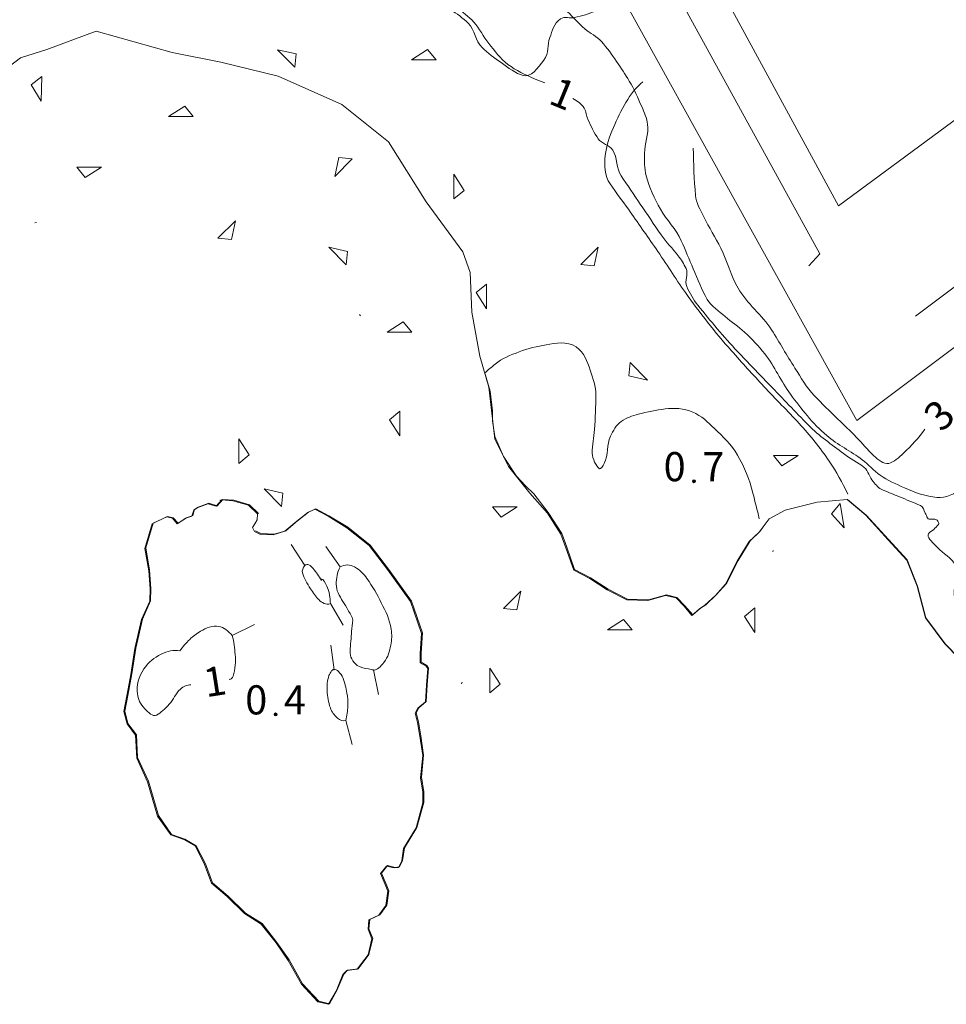
# Model space of a CAD drawing. Units: metres. Extents: x 51091 to 52615, y 14673 to 16662.
# Drawn here: x 52188 to 52244, y 14810 to 14869 of the extents above; entities that cross this region are included whole.
import ezdxf
from ezdxf.enums import TextEntityAlignment as Align

# ---------------------------------------------------------------- set-up
doc = ezdxf.new("R2010")
doc.units = ezdxf.units.M
doc.header["$MEASUREMENT"] = 0
doc.linetypes.add('DGN Style 1', pattern=[27.760405, 0.04619, -27.714214])
for name, color, linetype, lineweight in [('24 Aita ym_', 7, 'Continuous', 0), ('44 Metsämaa', 7, 'Continuous', 0), ('46 Rantaviiva', 7, 'Continuous', 0), ('50 Korkeuskäyr_', 7, 'Continuous', 0)]:
    doc.layers.add(name, color=color, linetype=linetype, lineweight=lineweight)
doc.styles.add('Style-font80', font='font80.shx')
doc.linetypes.add('kmo_kallio', pattern='A,-1.25,[4,dgnlstyle-kmoviiva.shx,S=0.0004,R=0,X=0,Y=0],-1.25,[3,dgnlstyle-kmoviiva.shx,S=0.008,R=0,X=0,Y=0]', length=2.5)

# ---------------------------------------------------------------- blocks, each defined once
blk = doc.blocks.new('OCT157_177')
at = {"layer": '50 Korkeuskäyr_', "linetype": 'Continuous', "lineweight": 0}
h = blk.add_hatch(color=113, dxfattribs=at)
edge = h.paths.add_edge_path()
edge.add_arc((0, 0), 0.0885, 0, 360)
at = {"layer": '50 Korkeuskäyr_', "color": 7, "linetype": 'Continuous', "lineweight": 0}
blk.add_circle((0, 0), 0.0885, dxfattribs=at)
blk = doc.blocks.new('KLUKU_177')
at = {"layer": '50 Korkeuskäyr_', "color": 7, "linetype": 'Continuous', "lineweight": 0}
blk.add_blockref('OCT157_177', (0, 0), dxfattribs=at)
at = {"layer": '50 Korkeuskäyr_', "color": 7, "linetype": 'Continuous', "lineweight": 0, "style": 'Style-font80'}
blk.add_text('0', height=1.75, dxfattribs=at).set_placement((-0.5, 0), align=Align.RIGHT)
blk.add_text('4', height=1.75, dxfattribs=at).set_placement((0.5, 0))
blk = doc.blocks.new('OCT157_97')
at = {"layer": '50 Korkeuskäyr_', "linetype": 'Continuous', "lineweight": 0}
h = blk.add_hatch(color=113, dxfattribs=at)
edge = h.paths.add_edge_path()
edge.add_arc((0, 0), 0.0885, 0, 360)
at = {"layer": '50 Korkeuskäyr_', "color": 7, "linetype": 'Continuous', "lineweight": 0}
blk.add_circle((0, 0), 0.0885, dxfattribs=at)
blk = doc.blocks.new('KLUKU_97')
at = {"layer": '50 Korkeuskäyr_', "color": 7, "linetype": 'Continuous', "lineweight": 0}
blk.add_blockref('OCT157_97', (0, 0), dxfattribs=at)
at = {"layer": '50 Korkeuskäyr_', "color": 7, "linetype": 'Continuous', "lineweight": 0, "style": 'Style-font80'}
blk.add_text('0', height=1.75, dxfattribs=at).set_placement((-0.5, 0), align=Align.RIGHT)
blk.add_text('7', height=1.75, dxfattribs=at).set_placement((0.5, 0))
blk = doc.blocks.new('OCT101')
at = {"layer": '44 Metsämaa', "color": 7, "linetype": 'Continuous', "lineweight": 0, "flags": 128}
blk.add_lwpolyline([(-0.491, -0.164), (0.499, -0.164), (0.156, 0.25), (-0.491, -0.164)], dxfattribs=at)
blk = doc.blocks.new('NONAME')
at = {"layer": '50 Korkeuskäyr_', "color": 7, "linetype": 'Continuous', "lineweight": 0}
blk.add_line((0, 0), (1.5, 0), dxfattribs=at)
blk = doc.blocks.new('NONAME_275')
at = {"layer": '50 Korkeuskäyr_', "color": 7, "linetype": 'Continuous', "lineweight": 0, "style": 'Style-font80'}
blk.add_text('1', height=1.75, rotation=359.99993, dxfattribs=at).set_placement((0, 0), align=Align.MIDDLE_CENTER)
blk = doc.blocks.new('NONAME_278')
at = {"layer": '50 Korkeuskäyr_', "color": 7, "linetype": 'Continuous', "lineweight": 0, "style": 'Style-font80'}
blk.add_text('3', height=1.75, rotation=359.99989, dxfattribs=at).set_placement((0, 0), align=Align.MIDDLE_CENTER)
blk = doc.blocks.new('NONAME_288')
at = {"layer": '50 Korkeuskäyr_', "color": 7, "linetype": 'Continuous', "lineweight": 0, "style": 'Style-font80'}
blk.add_text('1', height=1.75, rotation=359.99991, dxfattribs=at).set_placement((0, 0), align=Align.MIDDLE_CENTER)

msp = doc.modelspace()

# ---------------------------------------------------------------- linework, layer by layer
at = {"layer": '24 Aita ym_', "color": 7, "linetype": 'Continuous', "lineweight": 0}
for points in [[(52226.955, 14872.013), (52224.335, 14870.683), (52238.714, 14844.692), (52260.44, 14860.962), (52292.478, 14860.828), (52291.918, 14882.068), (52307.693, 14887.633), (52299.606, 14900.011)], [(52291.612, 14900.039), (52296.387, 14892.555), (52295.505, 14890.672), (52284.864, 14886.557), (52285.422, 14869.765), (52254.187, 14869.812), (52237.613, 14857.585), (52229.119, 14873.246)], [(52235.833, 14853.983), (52236.507, 14854.706), (52226.954, 14872.089), (52224.288, 14877.05), (52231.096, 14880.894)], [(52285.566, 14865.869), (52285.567, 14864.992), (52283.879, 14863.477), (52259.09, 14863.592), (52242.244, 14850.962)]]:
    msp.add_lwpolyline(points, dxfattribs=at)
at = {"layer": '44 Metsämaa', "color": 7, "linetype": 'kmo_kallio', "lineweight": 0, "flags": 128}
for points in [[(52216.333, 14847.602), (52216.682, 14846.445), (52216.816, 14845.269), (52216.816, 14844.665), (52216.95, 14843.724), (52217.487, 14842.515), (52218.26, 14841.339), (52218.797, 14840.768), (52219.311, 14840.27), (52220.169, 14839.154), (52220.979, 14837.897), (52221.285, 14837.076), (52221.754, 14835.725), (52222.715, 14835.22), (52223.769, 14834.553), (52224.936, 14833.938), (52226.207, 14833.897), (52227.27, 14834.208), (52227.908, 14834.054), (52228.386, 14833.554), (52228.853, 14833.003), (52229.317, 14833.405), (52229.643, 14833.614), (52230.268, 14834.21), (52230.879, 14834.894), (52231.58, 14836.266), (52232.309, 14837.449), (52232.896, 14838.018), (52233.079, 14838.255)], [(52238.168, 14839.935), (52239.277, 14839.001), (52240.636, 14837.526), (52241.75, 14836.3), (52242.362, 14834.735), (52242.866, 14832.825), (52244.037, 14831.269), (52244.878, 14830.407), (52245.753, 14829.787), (52246.87, 14829.146), (52247.179, 14828.097), (52247.968, 14827.284), (52248.815, 14826.854), (52250.103, 14826.623), (52251.067, 14825.966), (52252.44, 14825.228), (52253.603, 14824.842), (52254.87, 14824.292), (52255.573, 14824.076), (52256.033, 14824.656), (52256.481, 14825.147), (52256.992, 14825.016), (52257.321, 14825.136), (52257.274, 14825.58), (52257.163, 14826.201), (52257.407, 14827.527), (52256.953, 14828.803), (52256.01, 14830.362), (52254.95, 14831.411), (52254.211, 14832.3), (52254.674, 14832.626), (52255.692, 14832.606), (52256.147, 14832.665), (52256.362, 14833.495), (52256.639, 14834.427), (52257.296, 14834.617), (52257.736, 14834.917), (52258.106, 14834.834), (52258.774, 14835.062), (52259.321, 14835.047), (52260.231, 14835.329), (52260.617, 14835.044), (52261.03, 14834.67), (52261.563, 14833.993), (52262.054, 14833.506), (52262.288, 14833.993), (52262.384, 14834.363), (52262.834, 14834.778), (52263.298, 14835.104), (52263.677, 14835.263), (52264.313, 14836.609), (52264.853, 14837.749), (52265.188, 14838.213), (52264.827, 14839.3), (52264.415, 14840.334), (52264.206, 14840.674), (52263.375, 14840.888), (52262.747, 14841.245), (52262.035, 14841.995), (52260.644, 14843.051), (52259.242, 14843.98), (52258.628, 14844.584)], [(52202.75, 14839.101), (52202.207, 14839.614), (52201.261, 14839.888), (52200.601, 14839.941), (52200.264, 14839.554), (52199.753, 14839.71), (52199.122, 14839.47), (52198.908, 14839.326), (52198.801, 14838.968), (52198.421, 14838.835), (52197.918, 14838.508), (52197.62, 14838.834), (52197.277, 14838.916), (52196.407, 14838.506), (52195.975, 14837.025), (52196.202, 14835.682), (52196.283, 14834.59), (52196.259, 14833.853), (52195.769, 14832.752), (52195.367, 14831.003), (52195.128, 14829.449), (52194.884, 14828.16), (52194.709, 14827.217), (52194.899, 14826.47), (52195.408, 14825.793), (52195.481, 14824.422), (52196.13, 14822.997), (52196.736, 14820.935), (52197.519, 14819.805), (52198.312, 14819.514), (52199.005, 14819.12), (52199.558, 14818.024), (52199.984, 14816.9), (52200.926, 14816.092), (52201.959, 14815.067), (52202.962, 14814.437), (52203.859, 14813.309), (52204.589, 14812.255), (52205.389, 14810.82), (52206.372, 14809.769), (52207.01, 14809.616), (52207.467, 14810.411), (52207.869, 14811.41), (52208.106, 14811.642), (52208.741, 14811.731), (52209.385, 14812.593), (52209.624, 14813.551), (52209.385, 14814.13), (52209.438, 14814.691), (52210.043, 14814.968), (52210.465, 14815.548), (52210.578, 14816.415), (52210.418, 14816.817), (52210.139, 14817.473), (52210.5, 14817.926), (52210.959, 14817.818), (52211.226, 14817.848), (52211.41, 14818.234), (52211.524, 14818.986), (52212.277, 14820.218), (52212.684, 14821.726), (52212.685, 14822.362), (52212.543, 14823.236), (52212.673, 14824.573), (52212.5, 14825.726), (52212.359, 14826.562), (52212.222, 14827.119), (52212.381, 14827.414), (52212.832, 14827.79), (52212.891, 14828.796), (52212.976, 14829.801), (52212.872, 14829.951), (52212.524, 14830.149), (52212.527, 14830.695), (52212.609, 14831.916), (52211.94, 14833.824), (52210.56, 14835.758), (52209.454, 14837.199), (52208.114, 14838.269), (52206.984, 14838.96), (52206.188, 14839.378), (52205.76, 14839.18), (52205.096, 14838.66), (52204.381, 14838.062), (52203.687, 14837.847), (52202.885, 14837.885), (52202.565, 14838.043)]]:
    msp.add_lwpolyline(points, dxfattribs=at)
at = {"layer": '44 Metsämaa', "color": 7, "linetype": 'kmo_kallio', "lineweight": 0}
for points, knots in [([(52223.675, 14870.672), (52223.348, 14871.009), (52222.989, 14871.293), (52222.58, 14871.516), (52222.082, 14871.788), (52221.501, 14871.82), (52220.982, 14872.048), (52220.399, 14872.304), (52219.764, 14872.497), (52219.376, 14873.049), (52218.743, 14873.949), (52218.546, 14874.934), (52218.259, 14875.927), (52217.944, 14877.016), (52217.667, 14878.109), (52217.402, 14879.203), (52217.268, 14879.755), (52217.607, 14880.349), (52217.232, 14880.903), (52216.86, 14881.452), (52216.253, 14881.767), (52215.707, 14881.639), (52215.138, 14881.506), (52214.57, 14881.33), (52214, 14881.189), (52213.328, 14881.023), (52212.647, 14880.893), (52211.975, 14880.709), (52211.445, 14880.564), (52211.057, 14880.146), (52210.657, 14879.732), (52210.176, 14879.234), (52209.787, 14878.745), (52209.555, 14878.099), (52209.332, 14877.478), (52209.294, 14876.853), (52209.27, 14876.226), (52209.242, 14875.484), (52209.16, 14874.726), (52209.474, 14873.992), (52209.711, 14873.439), (52210.061, 14873.037), (52210.413, 14872.586), (52210.665, 14872.264), (52210.913, 14871.953), (52211.204, 14871.672), (52211.386, 14871.497), (52211.654, 14871.433), (52211.846, 14871.276), (52212.229, 14870.962), (52212.437, 14870.439), (52212.844, 14870.15), (52213.287, 14869.835), (52213.832, 14869.683), (52214.294, 14869.388), (52214.674, 14869.146), (52215.038, 14868.884), (52215.362, 14868.568), (52215.765, 14868.174), (52215.783, 14867.497), (52216.188, 14867.108), (52216.541, 14866.769), (52216.921, 14866.493), (52217.335, 14866.201), (52217.769, 14865.895), (52218.22, 14865.552), (52218.657, 14865.423), (52219.101, 14865.292), (52219.548, 14865.861), (52219.912, 14866.348), (52220.238, 14866.785), (52220.082, 14867.265), (52220.257, 14867.701), (52220.42, 14868.107), (52220.501, 14868.558), (52220.898, 14868.831), (52221.159, 14869.01), (52221.474, 14868.84), (52221.748, 14868.909), (52222.188, 14869.02), (52222.636, 14869.099), (52223.05, 14869.339), (52223.229, 14869.443), (52223.362, 14869.581), (52223.487, 14869.74)], [0, 0, 0, 0, 0.029848, 0.029848, 0.029848, 0.06621, 0.06621, 0.06621, 0.107067, 0.107067, 0.107067, 0.173718, 0.173718, 0.173718, 0.246826, 0.246826, 0.246826, 0.283712, 0.283712, 0.283712, 0.32027, 0.32027, 0.32027, 0.358383, 0.358383, 0.358383, 0.403314, 0.403314, 0.403314, 0.438735, 0.438735, 0.438735, 0.481267, 0.481267, 0.481267, 0.52217, 0.52217, 0.52217, 0.570603, 0.570603, 0.570603, 0.607105, 0.607105, 0.607105, 0.633202, 0.633202, 0.633202, 0.649487, 0.649487, 0.649487, 0.681971, 0.681971, 0.681971, 0.717336, 0.717336, 0.717336, 0.746406, 0.746406, 0.746406, 0.782622, 0.782622, 0.782622, 0.814193, 0.814193, 0.814193, 0.84731, 0.84731, 0.84731, 0.88097, 0.88097, 0.88097, 0.911115, 0.911115, 0.911115, 0.939163, 0.939163, 0.939163, 0.957592, 0.957592, 0.957592, 0.987195, 0.987195, 0.987195, 1, 1, 1, 1]), ([(52225.856, 14865.054), (52225.046, 14864.377), (52224.541, 14863.337), (52224.087, 14862.291), (52223.846, 14861.735), (52223.658, 14861.181), (52223.595, 14860.617), (52223.532, 14860.056), (52223.56, 14859.4), (52223.892, 14858.907), (52224.25, 14858.376), (52224.627, 14857.899), (52224.985, 14857.388), (52225.541, 14856.593), (52226.099, 14855.8), (52226.653, 14855.003), (52227.254, 14854.138), (52227.811, 14853.243), (52228.414, 14852.378), (52229.264, 14851.157), (52230.199, 14849.998), (52231.182, 14848.881), (52231.823, 14848.152), (52232.479, 14847.439), (52233.138, 14846.729), (52233.835, 14845.978), (52234.562, 14845.255), (52235.261, 14844.504), (52235.92, 14843.796), (52236.518, 14843.04), (52237.066, 14842.236), (52237.495, 14841.606), (52237.853, 14840.944), (52238.181, 14840.26)], [0, 0, 0, 0, 0.108224, 0.108224, 0.108224, 0.16578, 0.16578, 0.16578, 0.223033, 0.223033, 0.223033, 0.284764, 0.284764, 0.284764, 0.38077, 0.38077, 0.38077, 0.485042, 0.485042, 0.485042, 0.632162, 0.632162, 0.632162, 0.728092, 0.728092, 0.728092, 0.829539, 0.829539, 0.829539, 0.925156, 0.925156, 0.925156, 1, 1, 1, 1]), ([(52232.857, 14838.781), (52232.729, 14839.296), (52232.602, 14839.81), (52232.474, 14840.325), (52232.276, 14841.123), (52231.966, 14841.879), (52231.545, 14842.609), (52231.183, 14843.237), (52230.679, 14843.705), (52230.157, 14844.211), (52229.756, 14844.6), (52229.388, 14844.954), (52228.857, 14845.192), (52228.314, 14845.436), (52227.748, 14845.439), (52227.202, 14845.379), (52226.66, 14845.319), (52226.12, 14845.209), (52225.581, 14845.058), (52225.22, 14844.957), (52224.883, 14844.858), (52224.559, 14844.633), (52224.238, 14844.409), (52224.072, 14844.08), (52223.914, 14843.745), (52223.67, 14843.23), (52223.811, 14842.635), (52223.535, 14842.099), (52223.466, 14841.965), (52223.328, 14841.724), (52223.249, 14841.789), (52223.057, 14841.947), (52222.813, 14842.38), (52222.813, 14842.722), (52222.812, 14843.197), (52222.925, 14843.671), (52222.953, 14844.148), (52222.993, 14844.838), (52223.036, 14845.53), (52223.032, 14846.22), (52223.029, 14846.73), (52222.856, 14847.218), (52222.688, 14847.714), (52222.509, 14848.243), (52222.359, 14848.764), (52221.838, 14849.11), (52221.265, 14849.491), (52220.627, 14849.338), (52220.044, 14849.231), (52219.502, 14849.132), (52218.956, 14849.033), (52218.425, 14848.821), (52217.906, 14848.614), (52217.392, 14848.421), (52216.976, 14848.071), (52216.767, 14847.896), (52216.558, 14847.72), (52216.35, 14847.544)], [0, 0, 0, 0, 0.054742, 0.054742, 0.054742, 0.139591, 0.139591, 0.139591, 0.212532, 0.212532, 0.212532, 0.268576, 0.268576, 0.268576, 0.325889, 0.325889, 0.325889, 0.382754, 0.382754, 0.382754, 0.420843, 0.420843, 0.420843, 0.45861, 0.45861, 0.45861, 0.516734, 0.516734, 0.516734, 0.531248, 0.531248, 0.531248, 0.566687, 0.566687, 0.566687, 0.615994, 0.615994, 0.615994, 0.687347, 0.687347, 0.687347, 0.740104, 0.740104, 0.740104, 0.796347, 0.796347, 0.796347, 0.858222, 0.858222, 0.858222, 0.915693, 0.915693, 0.915693, 0.971839, 0.971839, 0.971839, 1, 1, 1, 1])]:
    msp.add_open_spline(points, degree=3, knots=knots, dxfattribs=at)
at = {"layer": '46 Rantaviiva', "color": 7, "linetype": 'Continuous', "lineweight": 13, "flags": 128}
for points in [[(52186.719, 14865.176), (52188.437, 14866.495), (52190.025, 14866.997), (52192.989, 14868.087), (52197.563, 14866.807), (52200.478, 14866.218), (52203.929, 14865.381), (52207.757, 14863.678), (52210.556, 14861.44), (52212.835, 14857.841), (52215.027, 14854.818), (52215.477, 14853.587), (52215.576, 14851.205), (52216.058, 14848.554), (52216.598, 14846.682), (52216.949, 14843.573), (52217.78, 14841.914), (52219.066, 14840.315)], [(52219.066, 14840.315), (52220.118, 14839.116), (52220.928, 14837.859), (52221.234, 14837.038), (52221.703, 14835.687), (52222.664, 14835.182), (52223.718, 14834.515), (52224.885, 14833.9), (52226.156, 14833.859), (52227.219, 14834.17), (52227.857, 14834.016), (52228.335, 14833.516), (52228.802, 14832.965), (52229.266, 14833.367), (52229.592, 14833.576), (52230.217, 14834.172), (52230.828, 14834.856), (52231.529, 14836.228), (52232.258, 14837.411), (52232.845, 14837.98), (52233.028, 14838.217)], [(52202.697, 14839.075), (52202.155, 14839.587), (52201.209, 14839.862), (52200.548, 14839.914), (52200.211, 14839.527), (52199.7, 14839.683), (52199.069, 14839.443), (52198.856, 14839.3), (52198.748, 14838.942), (52198.369, 14838.808), (52197.866, 14838.482), (52197.568, 14838.807), (52197.224, 14838.89), (52196.354, 14838.48), (52195.922, 14836.999), (52196.149, 14835.655), (52196.231, 14834.564), (52196.206, 14833.826), (52195.717, 14832.725), (52195.315, 14830.976), (52195.075, 14829.422), (52194.831, 14828.134), (52194.657, 14827.19), (52194.847, 14826.444), (52195.355, 14825.766), (52195.429, 14824.395), (52196.077, 14822.97), (52196.684, 14820.909), (52197.467, 14819.779), (52198.259, 14819.488), (52198.953, 14819.094), (52199.505, 14817.998), (52199.931, 14816.874), (52200.873, 14816.065), (52201.907, 14815.041), (52202.91, 14814.41), (52203.806, 14813.282), (52204.536, 14812.228), (52205.336, 14810.793), (52206.32, 14809.743), (52206.958, 14809.589), (52207.414, 14810.385), (52207.816, 14811.383), (52208.054, 14811.616), (52208.688, 14811.704), (52209.333, 14812.567), (52209.571, 14813.524), (52209.332, 14814.104), (52209.386, 14814.664), (52209.991, 14814.942), (52210.413, 14815.521), (52210.525, 14816.388), (52210.365, 14816.791), (52210.087, 14817.447), (52210.448, 14817.899), (52210.907, 14817.792), (52211.174, 14817.822), (52211.357, 14818.207), (52211.471, 14818.959), (52212.225, 14820.192), (52212.631, 14821.699), (52212.633, 14822.335), (52212.49, 14823.209), (52212.62, 14824.546), (52212.447, 14825.699), (52212.306, 14826.535), (52212.169, 14827.092), (52212.329, 14827.387), (52212.78, 14827.764), (52212.839, 14828.769), (52212.923, 14829.774), (52212.819, 14829.925), (52212.472, 14830.122), (52212.475, 14830.669), (52212.556, 14831.89), (52211.887, 14833.798), (52210.507, 14835.731), (52209.402, 14837.173), (52208.061, 14838.242), (52206.931, 14838.934), (52206.136, 14839.352), (52205.707, 14839.154), (52205.043, 14838.634), (52204.329, 14838.036), (52203.634, 14837.821), (52202.833, 14837.858), (52202.512, 14838.017)], [(52233.028, 14838.217), (52233.454, 14838.766), (52234.411, 14839.304), (52236.347, 14839.77), (52238.148, 14839.929)], [(52238.148, 14839.929), (52239.257, 14838.995), (52240.617, 14837.52), (52241.731, 14836.294), (52242.343, 14834.729), (52242.847, 14832.819), (52244.017, 14831.263), (52244.858, 14830.401)], [(52202.512, 14838.017), (52202.381, 14838.244), (52202.517, 14838.475), (52202.665, 14838.719), (52202.697, 14839.075)]]:
    msp.add_lwpolyline(points, dxfattribs=at)
at = {"layer": '46 Rantaviiva', "color": 7, "linetype": 'DGN Style 1', "lineweight": 0, "flags": 128}
for points in [[(52164.89, 14856.552), (52170.984, 14854.924), (52173.141, 14855.139), (52175.5, 14856.096), (52177.727, 14856.669), (52179.847, 14856.757), (52180.739, 14855.922), (52180.88, 14855.098), (52180.886, 14854.056), (52181.696, 14853.486), (52183.9, 14853.88), (52186.176, 14855.255), (52189.002, 14856.449), (52192.221, 14857.687), (52194.835, 14857.899), (52196.339, 14857.658), (52198.223, 14855.988), (52200.189, 14853.964), (52202.118, 14851.939), (52204.091, 14850.996), (52205.266, 14850.699), (52206.135, 14851.095), (52205.568, 14852.305), (52204.893, 14853.107), (52205.058, 14853.847), (52205.935, 14853.85), (52207.068, 14852.993), (52209.05, 14850.803), (52209.567, 14848.118), (52208.703, 14845.955), (52208.995, 14843.736), (52211.024, 14841.827), (52212.996, 14840.934), (52215.09, 14840.349), (52216.147, 14838.74), (52215.764, 14837.387), (52214.551, 14836.298), (52213.496, 14834.843), (52213.708, 14832.877), (52214.797, 14830.913), (52215.199, 14829.688), (52214.84, 14828.423), (52214.481, 14827.845), (52216.493, 14826.864), (52218.733, 14827.424), (52221.899, 14829.475), (52225.018, 14830.611), (52228.908, 14830.565), (52232.072, 14830.57), (52233.282, 14830.375), (52233.954, 14831.2), (52233.722, 14834.348), (52233.597, 14836.417), (52234.08, 14838.574), (52235.229, 14839.013), (52236.954, 14838.472), (52238.21, 14837.833), (52239.486, 14837.525), (52240.513, 14837.633)], [(52200.47, 14839.825), (52200.094, 14841.177), (52200.407, 14842.924), (52201.139, 14843.941), (52202.959, 14844.481), (52203.8, 14844.369), (52204.349, 14843.489), (52204.943, 14841.453), (52205.597, 14839.068)]]:
    msp.add_lwpolyline(points, dxfattribs=at)
at = {"layer": '50 Korkeuskäyr_', "color": 7, "linetype": 'Continuous', "lineweight": 0}
for points, knots in [([(52200.336, 14889.438), (52201.146, 14889.218), (52201.943, 14888.971), (52202.725, 14888.667), (52203.379, 14888.413), (52204.019, 14888.136), (52204.658, 14887.849), (52205.653, 14887.402), (52206.657, 14886.978), (52207.606, 14886.44), (52208.524, 14885.919), (52209.415, 14885.359), (52210.315, 14884.81), (52211.139, 14884.308), (52211.953, 14883.794), (52212.769, 14883.277), (52213.111, 14883.06), (52213.392, 14882.803), (52213.672, 14882.467), (52213.791, 14882.324), (52213.854, 14882.129), (52213.821, 14881.974), (52213.756, 14881.668), (52213.552, 14881.366), (52213.289, 14881.113), (52212.718, 14880.564), (52212.001, 14880.415), (52211.442, 14879.924), (52210.805, 14879.365), (52210.213, 14878.834), (52209.823, 14878.015), (52209.476, 14877.287), (52209.437, 14876.555), (52209.442, 14875.822), (52209.447, 14875.151), (52209.533, 14874.478), (52209.744, 14873.807), (52209.987, 14873.034), (52210.362, 14872.365), (52210.973, 14871.807), (52211.21, 14871.591), (52211.594, 14871.682), (52211.83, 14871.505), (52212.266, 14871.177), (52212.553, 14870.617), (52213.019, 14870.318), (52213.519, 14869.997), (52214.119, 14869.827), (52214.622, 14869.495), (52215.005, 14869.243), (52215.385, 14868.983), (52215.692, 14868.637), (52216.043, 14868.243), (52216.265, 14867.766), (52216.591, 14867.357), (52216.947, 14866.91), (52217.281, 14866.449), (52217.744, 14866.093), (52218.233, 14865.716), (52218.783, 14865.481), (52219.334, 14865.232), (52219.54, 14865.139), (52219.754, 14865.072), (52219.961, 14864.98)], [0, 0, 0, 0, 0.063547, 0.063547, 0.063547, 0.116681, 0.116681, 0.116681, 0.199394, 0.199394, 0.199394, 0.279427, 0.279427, 0.279427, 0.352674, 0.352674, 0.352674, 0.383381, 0.383381, 0.383381, 0.396419, 0.396419, 0.396419, 0.42204, 0.42204, 0.42204, 0.477646, 0.477646, 0.477646, 0.54101, 0.54101, 0.54101, 0.597356, 0.597356, 0.597356, 0.648934, 0.648934, 0.648934, 0.708358, 0.708358, 0.708358, 0.73136, 0.73136, 0.73136, 0.77389, 0.77389, 0.77389, 0.819504, 0.819504, 0.819504, 0.854224, 0.854224, 0.854224, 0.893819, 0.893819, 0.893819, 0.937129, 0.937129, 0.937129, 0.982901, 0.982901, 0.982901, 1, 1, 1, 1]), ([(52216.194, 14883.592), (52216, 14883.068), (52215.772, 14882.56), (52215.509, 14882.067), (52215.205, 14881.496), (52214.774, 14881.017), (52214.432, 14880.46), (52214.13, 14879.969), (52213.848, 14879.458), (52213.696, 14878.922), (52213.589, 14878.544), (52213.734, 14878.11), (52213.844, 14877.73), (52213.922, 14877.462), (52214.158, 14877.23), (52214.2, 14876.961), (52214.224, 14876.806), (52214.186, 14876.631), (52214.145, 14876.477), (52214.094, 14876.282), (52213.871, 14876.115), (52213.901, 14875.913), (52213.934, 14875.694), (52213.978, 14875.474), (52214.014, 14875.254), (52214.058, 14874.988), (52214.103, 14874.722), (52214.142, 14874.456), (52214.171, 14874.259), (52214.022, 14874.08), (52213.91, 14873.905), (52213.781, 14873.703), (52213.481, 14873.676), (52213.358, 14873.489), (52213.15, 14873.173), (52213.106, 14872.66), (52213.302, 14872.319), (52213.542, 14871.903), (52213.846, 14871.448), (52214.311, 14871.307), (52214.619, 14871.214), (52214.937, 14871.215), (52215.242, 14871.133), (52215.446, 14871.078), (52215.651, 14871.022), (52215.855, 14870.966), (52215.991, 14870.928), (52216.126, 14870.88), (52216.263, 14870.846), (52216.528, 14870.781), (52216.803, 14870.963), (52217.074, 14870.987), (52217.237, 14871.001), (52217.407, 14871.012), (52217.57, 14870.983), (52217.733, 14870.954), (52217.832, 14870.757), (52217.994, 14870.724), (52218.431, 14870.636), (52218.879, 14870.598), (52219.319, 14870.518), (52219.839, 14870.424), (52220.362, 14870.379), (52220.862, 14870.164), (52221.185, 14870.025), (52221.106, 14869.506), (52221.336, 14869.258), (52221.664, 14868.906), (52222.003, 14868.553), (52222.37, 14868.234), (52222.69, 14867.957), (52223.089, 14867.778), (52223.375, 14867.464), (52223.712, 14867.094), (52223.991, 14866.684), (52224.272, 14866.272), (52224.538, 14865.883), (52224.801, 14865.497), (52225.042, 14865.091), (52225.335, 14864.598), (52225.557, 14864.083), (52225.793, 14863.554), (52225.947, 14863.208), (52226.09, 14862.862), (52226.142, 14862.492), (52226.224, 14861.912), (52225.958, 14861.33), (52225.956, 14860.748), (52225.954, 14860.3), (52225.945, 14859.849), (52226.056, 14859.402), (52226.236, 14858.679), (52226.555, 14858.036), (52226.917, 14857.397), (52227.296, 14856.728), (52227.855, 14856.18), (52228.17, 14855.487), (52228.422, 14854.934), (52228.641, 14854.366), (52228.885, 14853.809), (52229.155, 14853.19), (52229.379, 14852.558), (52229.73, 14851.969), (52229.987, 14851.538), (52230.426, 14851.267), (52230.803, 14850.946), (52231.188, 14850.618), (52231.597, 14850.324), (52231.976, 14849.988), (52232.422, 14849.593), (52232.824, 14849.155), (52233.193, 14848.687), (52233.788, 14847.932), (52234.165, 14847.037), (52234.735, 14846.262), (52235.389, 14845.373), (52236.066, 14844.502), (52236.912, 14843.784), (52237.575, 14843.221), (52238.366, 14842.845), (52239.047, 14842.322), (52239.421, 14842.034), (52239.742, 14841.679), (52240.131, 14841.4), (52240.581, 14841.076), (52241.072, 14840.87), (52241.592, 14840.638), (52242.231, 14840.353), (52242.89, 14840.122), (52243.534, 14840.062), (52244.072, 14840.012), (52244.625, 14840.259), (52245.112, 14840.675), (52245.984, 14841.419), (52246.462, 14842.18), (52247.028, 14843.022), (52247.663, 14843.966), (52248.27, 14844.906), (52248.872, 14845.875), (52249.155, 14846.331), (52249.426, 14846.786), (52249.622, 14847.287), (52249.868, 14847.917), (52249.718, 14848.627), (52249.588, 14849.294), (52249.472, 14849.888), (52249.075, 14851.595), (52249.062, 14851.001)], [0, 0, 0, 0, 0.02271, 0.02271, 0.02271, 0.048989, 0.048989, 0.048989, 0.07215, 0.07215, 0.07215, 0.088467, 0.088467, 0.088467, 0.099978, 0.099978, 0.099978, 0.106595, 0.106595, 0.106595, 0.114943, 0.114943, 0.114943, 0.124026, 0.124026, 0.124026, 0.135004, 0.135004, 0.135004, 0.143126, 0.143126, 0.143126, 0.152515, 0.152515, 0.152515, 0.168427, 0.168427, 0.168427, 0.187839, 0.187839, 0.187839, 0.200705, 0.200705, 0.200705, 0.209336, 0.209336, 0.209336, 0.215113, 0.215113, 0.215113, 0.226295, 0.226295, 0.226295, 0.233033, 0.233033, 0.233033, 0.239782, 0.239782, 0.239782, 0.257997, 0.257997, 0.257997, 0.279502, 0.279502, 0.279502, 0.293392, 0.293392, 0.293392, 0.31316, 0.31316, 0.31316, 0.330359, 0.330359, 0.330359, 0.350624, 0.350624, 0.350624, 0.369775, 0.369775, 0.369775, 0.393013, 0.393013, 0.393013, 0.408199, 0.408199, 0.408199, 0.432024, 0.432024, 0.432024, 0.450359, 0.450359, 0.450359, 0.48, 0.48, 0.48, 0.511031, 0.511031, 0.511031, 0.535808, 0.535808, 0.535808, 0.563312, 0.563312, 0.563312, 0.583451, 0.583451, 0.583451, 0.604024, 0.604024, 0.604024, 0.628224, 0.628224, 0.628224, 0.667262, 0.667262, 0.667262, 0.712069, 0.712069, 0.712069, 0.747219, 0.747219, 0.747219, 0.76655, 0.76655, 0.76655, 0.788934, 0.788934, 0.788934, 0.81645, 0.81645, 0.81645, 0.839447, 0.839447, 0.839447, 0.880604, 0.880604, 0.880604, 0.92675, 0.92675, 0.92675, 0.948469, 0.948469, 0.948469, 0.975736, 0.975736, 0.975736, 1, 1, 1, 1]), ([(52221.649, 14864.041), (52221.911, 14863.902), (52222.16, 14863.725), (52222.326, 14863.467), (52222.461, 14863.258), (52222.457, 14863.004), (52222.554, 14862.785), (52222.732, 14862.385), (52222.931, 14861.993), (52223.171, 14861.626), (52223.374, 14861.315), (52223.854, 14861.256), (52224.047, 14860.943), (52224.331, 14860.482), (52224.252, 14859.841), (52224.557, 14859.389), (52224.939, 14858.823), (52225.321, 14858.258), (52225.704, 14857.693), (52226.121, 14857.077), (52226.538, 14856.462), (52226.956, 14855.847), (52227.259, 14855.401), (52227.648, 14855.023), (52227.982, 14854.594), (52228.168, 14854.356), (52228.323, 14854.098), (52228.453, 14853.827), (52228.61, 14853.497), (52228.349, 14853.069), (52228.497, 14852.735), (52228.674, 14852.337), (52228.887, 14851.955), (52229.165, 14851.616), (52229.947, 14850.664), (52230.707, 14849.719), (52231.551, 14848.836), (52232.193, 14848.164), (52232.835, 14847.494), (52233.479, 14846.824), (52234.254, 14846.018), (52235.028, 14845.212), (52235.809, 14844.412), (52236.443, 14843.762), (52237.207, 14843.252), (52237.922, 14842.696), (52238.316, 14842.39), (52238.784, 14842.185), (52239.169, 14841.866), (52239.428, 14841.651), (52239.479, 14841.264), (52239.705, 14841.011), (52239.874, 14840.822), (52240.04, 14840.61), (52240.273, 14840.513), (52240.61, 14840.373), (52240.947, 14840.237), (52241.284, 14840.099), (52241.707, 14839.925), (52242.131, 14839.759), (52242.551, 14839.575), (52242.716, 14839.503), (52242.752, 14839.278), (52242.839, 14839.122), (52242.891, 14839.029), (52242.918, 14838.923), (52242.971, 14838.832), (52243.069, 14838.664), (52243.402, 14838.842), (52243.545, 14838.69), (52243.612, 14838.619), (52243.682, 14838.493), (52243.626, 14838.424), (52243.547, 14838.326), (52243.447, 14838.229), (52243.351, 14838.14), (52243.252, 14838.048), (52243.102, 14837.976), (52243.038, 14837.88), (52242.913, 14837.692), (52243.249, 14837.394), (52243.431, 14837.188), (52243.782, 14836.791), (52244.229, 14836.569), (52244.555, 14836.14), (52244.655, 14836.008), (52244.722, 14835.866), (52244.753, 14835.712), (52244.848, 14835.235), (52244.521, 14834.74), (52244.575, 14834.26), (52244.641, 14833.675), (52244.759, 14833.117), (52245.138, 14832.567), (52245.366, 14832.235), (52245.637, 14832.025), (52245.988, 14831.908), (52246.246, 14831.822), (52246.524, 14831.853), (52246.777, 14831.884), (52247.093, 14831.922), (52247.402, 14832.193), (52247.712, 14832.193), (52247.868, 14832.193), (52248.031, 14832.116), (52248.148, 14831.959), (52248.321, 14831.727), (52248.182, 14831.469), (52248.249, 14831.236), (52248.348, 14830.89), (52248.397, 14830.546), (52248.648, 14830.227), (52248.93, 14829.868), (52249.318, 14829.734), (52249.713, 14829.635), (52250.145, 14829.527), (52250.628, 14829.507), (52251.047, 14829.671)], [0, 0, 0, 0, 0.017967, 0.017967, 0.017967, 0.032523, 0.032523, 0.032523, 0.059101, 0.059101, 0.059101, 0.081586, 0.081586, 0.081586, 0.114692, 0.114692, 0.114692, 0.156137, 0.156137, 0.156137, 0.201287, 0.201287, 0.201287, 0.234068, 0.234068, 0.234068, 0.252288, 0.252288, 0.252288, 0.27441, 0.27441, 0.27441, 0.30079, 0.30079, 0.30079, 0.374947, 0.374947, 0.374947, 0.431354, 0.431354, 0.431354, 0.499238, 0.499238, 0.499238, 0.554337, 0.554337, 0.554337, 0.584659, 0.584659, 0.584659, 0.605085, 0.605085, 0.605085, 0.620376, 0.620376, 0.620376, 0.64249, 0.64249, 0.64249, 0.670244, 0.670244, 0.670244, 0.68111, 0.68111, 0.68111, 0.687559, 0.687559, 0.687559, 0.699528, 0.699528, 0.699528, 0.705157, 0.705157, 0.705157, 0.713159, 0.713159, 0.713159, 0.721396, 0.721396, 0.721396, 0.737504, 0.737504, 0.737504, 0.768612, 0.768612, 0.768612, 0.778158, 0.778158, 0.778158, 0.807769, 0.807769, 0.807769, 0.843884, 0.843884, 0.843884, 0.865655, 0.865655, 0.865655, 0.881633, 0.881633, 0.881633, 0.901566, 0.901566, 0.901566, 0.911583, 0.911583, 0.911583, 0.92636, 0.92636, 0.92636, 0.948323, 0.948323, 0.948323, 0.972987, 0.972987, 0.972987, 1, 1, 1, 1]), ([(52228.886, 14861.066), (52228.912, 14860.117), (52228.932, 14859.169), (52229.025, 14858.222), (52229.07, 14857.763), (52229.309, 14857.347), (52229.517, 14856.934), (52229.841, 14856.29), (52230.219, 14855.683), (52230.541, 14855.046), (52230.935, 14854.267), (52231.153, 14853.399), (52231.587, 14852.637), (52232.118, 14851.705), (52233.02, 14851.03), (52233.6, 14850.131), (52234.084, 14849.381), (52234.512, 14848.593), (52234.999, 14847.842), (52235.366, 14847.276), (52235.689, 14846.671), (52236.159, 14846.185), (52236.624, 14845.704), (52237.104, 14845.241), (52237.581, 14844.774), (52237.951, 14844.411), (52238.323, 14844.05), (52238.693, 14843.688), (52239.059, 14843.329), (52239.357, 14842.934), (52239.742, 14842.563), (52239.994, 14842.321), (52240.353, 14842.051), (52240.639, 14842.108), (52240.947, 14842.169), (52241.254, 14842.458), (52241.531, 14842.721), (52242.024, 14843.189), (52242.44, 14843.628), (52242.815, 14844.155)], [0, 0, 0, 0, 0.109394, 0.109394, 0.109394, 0.162365, 0.162365, 0.162365, 0.244883, 0.244883, 0.244883, 0.345782, 0.345782, 0.345782, 0.469275, 0.469275, 0.469275, 0.572341, 0.572341, 0.572341, 0.650051, 0.650051, 0.650051, 0.727014, 0.727014, 0.727014, 0.78673, 0.78673, 0.78673, 0.845825, 0.845825, 0.845825, 0.884467, 0.884467, 0.884467, 0.926049, 0.926049, 0.926049, 1, 1, 1, 1]), ([(52205.534, 14835.973), (52205.428, 14835.833), (52205.348, 14835.668), (52205.389, 14835.526), (52205.483, 14835.202), (52205.672, 14834.881), (52205.876, 14834.569), (52206.032, 14834.331), (52206.178, 14834.125), (52206.37, 14833.917), (52206.462, 14833.817), (52206.571, 14833.748), (52206.692, 14833.693), (52206.81, 14833.639), (52206.954, 14833.633), (52207.073, 14833.675)], [0, 0, 0, 0, 0.149879, 0.149879, 0.149879, 0.492351, 0.492351, 0.492351, 0.753245, 0.753245, 0.753245, 0.878349, 0.878349, 0.878349, 1, 1, 1, 1]), ([(52206.528, 14835.076), (52206.39, 14835.333), (52206.217, 14835.557), (52206.033, 14835.792), (52205.961, 14835.884), (52205.87, 14835.962), (52205.775, 14836.016), (52205.707, 14836.055), (52205.6, 14836.029), (52205.534, 14835.973)], [0, 0, 0, 0, 0.597455, 0.597455, 0.597455, 0.831971, 0.831971, 0.831971, 1, 1, 1, 1]), ([(52210.122, 14833.716), (52209.895, 14834.238), (52209.598, 14834.706), (52209.271, 14835.188), (52209.074, 14835.478), (52208.814, 14835.703), (52208.522, 14835.886), (52208.276, 14836.04), (52207.905, 14836.038), (52207.658, 14835.884)], [0, 0, 0, 0, 0.473868, 0.473868, 0.473868, 0.759204, 0.759204, 0.759204, 1, 1, 1, 1]), ([(52207.073, 14833.675), (52207.064, 14833.853), (52207.049, 14834.03), (52207.026, 14834.208), (52206.983, 14834.543), (52206.572, 14835.404), (52206.524, 14835.082)], [0, 0, 0, 0, 0.346735, 0.346735, 0.346735, 1, 1, 1, 1]), ([(52207.658, 14835.884), (52207.564, 14835.719), (52207.51, 14835.548), (52207.476, 14835.372), (52207.41, 14835.03), (52207.381, 14834.642), (52207.532, 14834.318), (52207.7, 14833.957), (52207.939, 14833.648), (52208.122, 14833.299), (52208.228, 14833.097), (52208.414, 14832.908), (52208.412, 14832.682), (52208.41, 14832.458), (52208.368, 14832.232), (52208.348, 14832.007), (52208.314, 14831.613), (52208.279, 14831.218), (52208.254, 14830.823), (52208.234, 14830.504), (52208.393, 14830.169), (52208.688, 14829.967), (52208.903, 14829.819), (52209.124, 14829.798), (52209.353, 14829.75), (52209.459, 14829.728), (52209.564, 14829.705), (52209.671, 14829.692)], [0, 0, 0, 0, 0.074372, 0.074372, 0.074372, 0.218833, 0.218833, 0.218833, 0.379992, 0.379992, 0.379992, 0.473302, 0.473302, 0.473302, 0.566101, 0.566101, 0.566101, 0.728662, 0.728662, 0.728662, 0.860018, 0.860018, 0.860018, 0.955758, 0.955758, 0.955758, 1, 1, 1, 1]), ([(52209.671, 14829.692), (52209.86, 14829.638), (52210.107, 14829.915), (52210.286, 14830.147), (52210.548, 14830.486), (52210.631, 14830.816), (52210.7, 14831.184), (52210.759, 14831.502), (52210.784, 14831.835), (52210.721, 14832.15), (52210.612, 14832.697), (52210.432, 14833.225), (52210.122, 14833.716)], [0, 0, 0, 0, 0.169084, 0.169084, 0.169084, 0.415871, 0.415871, 0.415871, 0.629427, 0.629427, 0.629427, 1, 1, 1, 1]), ([(52201.172, 14831.753), (52200.942, 14832.026), (52200.653, 14832.254), (52200.349, 14832.311), (52200.004, 14832.376), (52199.596, 14832.215), (52199.262, 14832.012), (52199.021, 14831.866), (52198.803, 14831.726), (52198.609, 14831.53), (52198.39, 14831.308), (52198.188, 14831.086), (52198.012, 14830.833)], [0, 0, 0, 0, 0.258197, 0.258197, 0.258197, 0.550941, 0.550941, 0.550941, 0.761695, 0.761695, 0.761695, 1, 1, 1, 1]), ([(52200.976, 14829.144), (52200.99, 14829.045), (52201.2, 14829.214), (52201.227, 14829.314), (52201.346, 14829.75), (52201.386, 14830.191), (52201.344, 14830.625), (52201.307, 14831.001), (52201.276, 14831.379), (52201.172, 14831.753)], [0, 0, 0, 0, 0.109822, 0.109822, 0.109822, 0.58664, 0.58664, 0.58664, 1, 1, 1, 1]), ([(52198.012, 14830.833), (52197.657, 14830.908), (52197.256, 14830.819), (52196.897, 14830.636), (52196.464, 14830.415), (52196.148, 14830.174), (52195.857, 14829.753), (52195.528, 14829.276), (52195.401, 14828.741), (52195.464, 14828.259), (52195.505, 14827.943), (52195.637, 14827.646), (52195.912, 14827.352), (52196.127, 14827.122), (52196.396, 14826.88), (52196.605, 14826.97), (52196.874, 14827.087), (52197.137, 14827.374), (52197.381, 14827.632), (52197.65, 14827.917), (52197.733, 14828.258), (52198.052, 14828.534), (52198.245, 14828.701), (52198.478, 14828.807), (52198.683, 14828.786)], [0, 0, 0, 0, 0.130627, 0.130627, 0.130627, 0.288021, 0.288021, 0.288021, 0.466243, 0.466243, 0.466243, 0.582949, 0.582949, 0.582949, 0.674241, 0.674241, 0.674241, 0.791916, 0.791916, 0.791916, 0.921613, 0.921613, 0.921613, 1, 1, 1, 1]), ([(52207.295, 14829.688), (52207.263, 14829.831), (52207.033, 14829.503), (52206.983, 14829.352), (52206.882, 14829.047), (52206.853, 14828.739), (52206.872, 14828.435), (52206.894, 14828.092), (52206.943, 14827.75), (52207.068, 14827.409), (52207.158, 14827.164), (52207.291, 14826.979), (52207.498, 14826.794), (52207.641, 14826.666), (52207.85, 14826.587), (52207.996, 14826.65)], [0, 0, 0, 0, 0.124072, 0.124072, 0.124072, 0.374017, 0.374017, 0.374017, 0.656667, 0.656667, 0.656667, 0.859724, 0.859724, 0.859724, 1, 1, 1, 1]), ([(52208.056, 14828.303), (52208.005, 14828.618), (52207.934, 14828.92), (52207.811, 14829.227), (52207.722, 14829.449), (52207.418, 14829.822), (52207.295, 14829.688)], [0, 0, 0, 0, 0.580101, 0.580101, 0.580101, 1, 1, 1, 1]), ([(52207.996, 14826.65), (52208.073, 14826.938), (52208.112, 14827.227), (52208.121, 14827.517), (52208.129, 14827.778), (52208.108, 14828.042), (52208.056, 14828.303)], [0, 0, 0, 0, 0.526216, 0.526216, 0.526216, 1, 1, 1, 1])]:
    msp.add_open_spline(points, degree=3, knots=knots, dxfattribs=at)

# ---------------------------------------------------------------- block references
at = {"layer": '44 Metsämaa', "color": 7, "linetype": 'Continuous', "lineweight": 0}
for p, xscale, yscale, zscale, rotation in [((52204.58, 14866.624), 1.500002301160112, 1.500002301160112, 1.500002301160112, 315), ((52189.45, 14864.622), 1.499999019306571, 1.499999019306571, 1.49999901930657, 88.17278826382943), ((52207.679, 14860.058), 1.500002301160112, 1.500002301160112, 1.500002301160112, 45), ((52192.566, 14859.676), 1.5, 1.5, 1.5, 180), ((52214.729, 14858.755), 1.5, 1.5, 1.5, 270), ((52201.015, 14856.004), 1.500002301160112, 1.500002301160112, 1.500002301160112, 225), ((52207.672, 14854.75), 1.500002301160112, 1.500002301160112, 1.500002301160112, 315), ((52222.826, 14854.421), 1.500002301160112, 1.500002301160112, 1.500002301160112, 225), ((52216.212, 14852.141), 1.5, 1.5, 1.5, 90), ((52225.449, 14847.465), 1.500002301160112, 1.500002301160112, 1.500002301160112, 135), ((52211.001, 14844.496), 1.5, 1.5, 1.5, 90), ((52201.806, 14842.854), 1.5, 1.5, 1.5, 270), ((52234.458, 14842.333), 1.5, 1.5, 1.5, 180), ((52203.776, 14840.227), 1.500002301160112, 1.500002301160112, 1.500002301160112, 315), ((52237.6, 14838.913), 1.500002491886073, 1.500002491886073, 1.500002491886073, 99.3104120824574), ((52217.568, 14839.242), 1.5, 1.5, 1.5, 180), ((52218.18, 14833.731), 1.500002301160112, 1.500002301160112, 1.500002301160112, 225), ((52232.346, 14832.674), 1.5, 1.5, 1.5, 90), ((52224.464, 14832.346), 1.50000124932266, 1.50000124932266, 1.50000124932266, 0.4574856359930525), ((52216.912, 14829.062), 1.5, 1.5, 1.5, 270)]:
    msp.add_blockref('OCT101', p, dxfattribs=dict(at, xscale=xscale, yscale=yscale, zscale=zscale, rotation=rotation))
at = {"layer": '44 Metsämaa', "color": 7, "linetype": 'Continuous', "lineweight": 0, "xscale": 1.5, "yscale": 1.5, "zscale": 1.5}
for p in [(52212.677, 14866.624), (52198.08, 14863.202), (52211.215, 14850.233)]:
    msp.add_blockref('OCT101', p, dxfattribs=at)
at = {"layer": '50 Korkeuskäyr_', "color": 7, "linetype": 'Continuous', "lineweight": 0}
for name, p, xscale, yscale, zscale, rotation in [('NONAME_288', (52221.052, 14864.331), 1.000000520960778, 1.000000520960778, 1.000000520960778, 337.6199520215759), ('NONAME_278', (52243.676, 14845.012), 1.000000033707959, 1.000000033707959, 1.000000033707959, 44.89152076939869), ('NONAME', (52204.708, 14837.225), 1.000001810632982, 1.000001810632983, 1.000001810632982, 303.4243391066771), ('NONAME_275', (52200.115, 14829.01), 1.000000713461409, 1.000000713461409, 1.000000713461409, 8.873327606298444)]:
    msp.add_blockref(name, p, dxfattribs=dict(at, xscale=xscale, yscale=yscale, zscale=zscale, rotation=rotation))
for name, p in [('KLUKU_97', (52228.931, 14841.036)), ('KLUKU_177', (52203.773, 14827.016))]:
    msp.add_blockref(name, p, dxfattribs=at)
for p, rotation in [((52206.789, 14837.106), 305.4110106079926), ((52207.844, 14832.388), 120.9283408681653), ((52202.512, 14832.427), 206.7211203378682), ((52207.105, 14831.176), 277.2833669993694), ((52209.959, 14828.22), 101.0840459643501), ((52208.378, 14825.199), 104.7364197504696)]:
    msp.add_blockref('NONAME', p, dxfattribs=dict(at, rotation=rotation))

doc.saveas('drawing.dxf')
